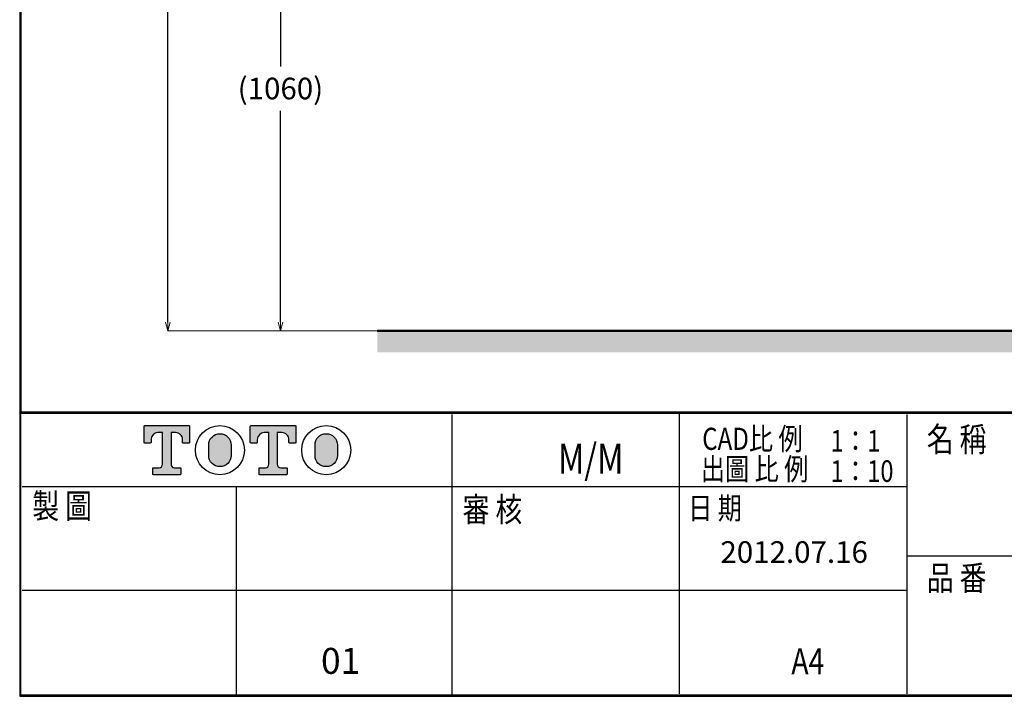
# Model space of a CAD drawing. Units: millimetres. Extents: x 2807 to 10220, y -5923 to -3032.
# Drawn here: x 8220 to 9358, y -5902 to -5119 of the extents above; entities that cross this region are included whole.
import ezdxf
from ezdxf.enums import TextEntityAlignment as Align

# ---------------------------------------------------------------- set-up
doc = ezdxf.new("R2010")
doc.units = ezdxf.units.MM
doc.layers.add('標註線', color=7, linetype='Continuous', lineweight=9)
doc.layers.add('牆壁線', color=4, linetype='Continuous', lineweight=50)
doc.layers.add('繪圖線', color=7, linetype='Continuous')
doc.layers.get('0').off()
doc.styles.add('AEH', font='simplex.shx', dxfattribs={"width": 0.8, "bigfont": 'chineset.shx'})
doc.styles.add('SCRIPTC', font='scriptc', dxfattribs={"width": 0.8, "height": 3.40911150488364})
doc.styles.get("Standard").update_dxf_attribs({"font": 'msjh.ttf', "height": 25})
doc.dimstyles.get("Standard").update_dxf_attribs({"dimtxt": 25, "dimasz": 10, "dimexe": 0, "dimexo": 10, "dimgap": 10, "dimtad": 0, "dimtih": 1, "dimtoh": 1, "dimdec": 1, "dimdsep": 46, "dimtxsty": 'Standard', "dimblk": 'OPEN30', "dimcen": 0.09, "dimadec": 0, "dimazin": 2, "dimtfac": 1, "dimtdec": 1, "dimtofl": 0, "dimtmove": 1, "dimatfit": 3, "dimldrblk": 'OPEN30', "dimfxl": 0, "dimtolj": 1, "dimtzin": 0, "dimlwe": 9, "dimarcsym": 0})

# ---------------------------------------------------------------- blocks, each defined once
blk = doc.blocks.new('_OPEN30')
at = {"color": 0, "linetype": 'ByBlock'}
for p, q in [((-1, 0.26794919), (0, 0)), ((0, 0), (-1, -0.26794919)), ((0, 0), (-1, 0))]:
    blk.add_line(p, q, dxfattribs=at)
blk = doc.blocks.new('*D80')
at = {"layer": 'Defpoints', "color": 0, "lineweight": 0}
for p in [(8794.641899029975, -3903.426794755368), (8391.341459881802, -5478.973214255173), (8794.641752394888, -5478.973214255173)]:
    blk.add_point(p, dxfattribs=at)
at = {"layer": '標註線', "color": 0, "lineweight": 9}
for p, q in [((8784.641899029975, -3903.426794755368), (8391.341459881804, -3903.426794755368)), ((8784.641752394888, -5478.973214255173), (8391.341459881802, -5478.973214255173))]:
    blk.add_line(p, q, dxfattribs=at)
at = {"layer": '標註線', "color": 0, "lineweight": -2}
for p, q in [((8391.341459881804, -3913.426794755368), (8391.341459881802, -4665.649649437484)), ((8391.341459881802, -5468.973214255173), (8391.341459881802, -4716.750359573056))]:
    blk.add_line(p, q, dxfattribs=at)
at = {"layer": '標註線', "color": 0, "lineweight": -2, "xscale": 10, "yscale": 10, "zscale": 10}
for p, rotation in [((8391.341459881804, -3903.426794755368), 90), ((8391.341459881802, -5478.973214255173), 270)]:
    blk.add_blockref('_OPEN30', p, dxfattribs=dict(at, rotation=rotation))
at = {"layer": '標註線', "color": 0, "insert": (8391.341459881804, -4691.200004505269), "char_height": 25, "attachment_point": 5}
blk.add_mtext('\\A1;(2075.5)', dxfattribs=at)
blk = doc.blocks.new('*D81')
at = {"layer": 'Defpoints', "color": 0, "lineweight": 0}
for p in [(8789.80329359035, -4918.973193431991), (8521.279392008873, -5478.973214255173), (8553.432860755805, -5478.973214255173)]:
    blk.add_point(p, dxfattribs=at)
at = {"layer": '標註線', "color": 0, "lineweight": 9}
for p, q in [((8779.80329359035, -4918.973193431991), (8521.279392008873, -4918.973193431991)), ((8543.432860755805, -5478.973214255173), (8521.279392008873, -5478.973214255173))]:
    blk.add_line(p, q, dxfattribs=at)
at = {"layer": '標註線', "color": 0, "lineweight": -2}
for p, q in [((8521.279392008873, -4928.973193431991), (8521.279392008873, -5173.350221274181)), ((8521.279392008873, -5468.973214255173), (8521.279392008873, -5224.596186412981))]:
    blk.add_line(p, q, dxfattribs=at)
at = {"layer": '標註線', "color": 0, "lineweight": -2, "xscale": 10, "yscale": 10, "zscale": 10}
for p, rotation in [((8521.279392008873, -4918.973193431991), 90), ((8521.279392008873, -5478.973214255173), 270)]:
    blk.add_blockref('_OPEN30', p, dxfattribs=dict(at, rotation=rotation))
at = {"layer": '標註線', "color": 0, "insert": (8521.279392008875, -5198.97320384358), "char_height": 25, "attachment_point": 5}
blk.add_mtext('\\A1;(1060)', dxfattribs=at)

msp = doc.modelspace()

# ---------------------------------------------------------------- hatches: boundary and pattern name
at = {"layer": '標註線', "lineweight": 0}
h = msp.add_hatch(dxfattribs=at)
h.set_pattern_fill('DOTS', color=0, scale=6)
h.set_pattern_definition([(0, (0, 0), (4.762499999999999, 9.524999999999999), [0, -9.524999999999999])])
h.paths.add_polyline_path([(9865.593050212832, -5478.973311601184), (8633.253221724659, -5478.973311601184), (8633.253221724659, -5503.973199234847), (9865.593050212832, -5503.973199234847)])
at = {"layer": '繪圖線', "linetype": 'ByBlock'}
for points in [[(8385.127758072094, -5633.287773032945, -0.4142135623729967), (8381.133296046786, -5637.282235058253), (8374.599250932852, -5637.282235058253, 0.4142135623732758), (8373.789365768289, -5638.092120222816), (8373.789365768296, -5644.571201539266, 0.4142135623728981), (8374.599250932852, -5645.381086703829), (8405.374887186017, -5645.381086703829, 0.4142135623730951), (8406.184772350569, -5644.571201539274), (8406.184772350569, -5638.092120222816, 0.4142135623731281), (8405.374887186017, -5637.282235058253), (8398.84084207209, -5637.282235058253, -0.4142135623730969), (8394.846380046774, -5633.287773032945), (8394.846380046774, -5596.787976830407), (8400.220561211327, -5596.787976830407, -0.4142135623731892), (8408.209485261958, -5604.776900881053), (8408.209485261958, -5608.126369134206, 0.4142135623730951), (8409.01937042652, -5608.936254298761), (8415.498451742968, -5608.936254298768, 0.4142135623730131), (8416.30833690753, -5608.126369134206), (8416.30833690753, -5589.499010349401, 0.4142135623731442), (8415.498451742978, -5588.689125184846), (8364.47568637588, -5588.689125184838, 0.4142135623730951), (8363.665801211328, -5589.499010349401), (8363.665801211328, -5608.126369134206, 0.4142135623731606), (8364.47568637588, -5608.936254298761), (8370.954767692345, -5608.936254298768, 0.4142135623732755), (8371.764652856904, -5608.126369134213), (8371.764652856904, -5604.776900881053, -0.4142135623730013), (8379.753576907531, -5596.787976830407), (8385.127758072094, -5596.787976830407)], [(8507.960341363245, -5633.287773032945, -0.4142135623729967), (8503.96587933793, -5637.282235058253), (8497.431834224002, -5637.282235058253, 0.4142135623732758), (8496.621949059443, -5638.092120222816), (8496.621949059443, -5644.571201539266, 0.4142135623728981), (8497.431834224002, -5645.381086703829), (8528.207470477168, -5645.381086703829, 0.4142135623730951), (8529.01735564173, -5644.571201539274), (8529.01735564173, -5638.092120222816, 0.414213562373128), (8528.207470477168, -5637.282235058253), (8521.673425363233, -5637.282235058253, -0.4142135623730969), (8517.678963337925, -5633.287773032945), (8517.678963337925, -5596.787976830407), (8523.053144502477, -5596.787976830407, -0.4142135623731892), (8531.042068553115, -5604.776900881053), (8531.042068553115, -5608.126369134206, 0.4142135623730951), (8531.851953717667, -5608.936254298761), (8538.331035034129, -5608.936254298768, 0.4142135623730131), (8539.140920198677, -5608.126369134213), (8539.140920198677, -5589.499010349401, 0.4142135623731442), (8538.331035034133, -5588.689125184846), (8487.308269667026, -5588.689125184838, 0.4142135623730951), (8486.498384502478, -5589.499010349401), (8486.498384502478, -5608.126369134206, 0.4142135623731605), (8487.308269667026, -5608.936254298761), (8493.787350983492, -5608.936254298768, 0.4142135623732755), (8494.597236148047, -5608.126369134213), (8494.597236148047, -5604.776900881053, -0.4142135623730013), (8502.586160198678, -5596.787976830407), (8507.960341363245, -5596.787976830407)]]:
    msp.add_hatch(color=0, dxfattribs=at).paths.add_polyline_path(points)
at = {"layer": '繪圖線'}
h = msp.add_hatch(color=0, dxfattribs=at)
edge = h.paths.add_edge_path()
edge.add_ellipse((8451.403360705002, -5617.03510594433), major_axis=(-28.34598075949725, 0), ratio=0.9999999999997403, start_angle=0, end_angle=360.0000000000008)
h.paths.add_polyline_path([(8464.361523337911, -5610.960967210153), (8464.361523337911, -5623.109244678514, -1), (8438.445198072093, -5623.109244678514), (8438.445198072093, -5610.960967210153, -1)], flags=16)
h = msp.add_hatch(color=0, dxfattribs=at)
edge = h.paths.add_edge_path()
edge.add_ellipse((8574.235943996153, -5617.03510594433), major_axis=(-28.34598075949725, 0), ratio=0.9999999999997403, start_angle=0, end_angle=360.0000000000008)
h.paths.add_polyline_path([(8587.194106629062, -5610.960967210153), (8587.194106629062, -5623.109244678514, -1), (8561.27778136324, -5623.109244678514), (8561.27778136324, -5610.960967210153, -1)], flags=16)

# ---------------------------------------------------------------- linework, layer by layer
at = {"layer": '牆壁線'}
msp.add_line((9840.593050212832, -5478.973311601185), (8633.253224051392, -5478.973199234847), dxfattribs=at)
at = {"layer": '繪圖線', "color": 0, "linetype": 'ByBlock'}
for p, q in [((8982.349557255819, -5898.555446263907), (8982.349557255819, -5574.105268257578)), ((8719.317428583485, -5575.603191517078), (8719.317428583485, -5900.0533695234)), ((9245.38168592816, -5898.555446263907), (9245.38168592816, -5575.603191517078)), ((9245.38168592816, -5659.486894048724), (8223.005521937916, -5659.486894048724)), ((8470.412513630943, -5901.5512927829), (8470.412513630943, -5659.486894048724)), ((9245.38168592816, -5779.320754808216), (8223.005521937916, -5779.320754808216))]:
    msp.add_line(p, q, dxfattribs=at)
at = {"layer": '繪圖線', "linetype": 'ByBlock'}
msp.add_line((10216.97561687462, -5739.376134555047), (9245.38168592816, -5739.376134555047), dxfattribs=at)
at = {"layer": '繪圖線', "lineweight": 30}
msp.add_lwpolyline([(8220.009675418924, -5901.5512927829), (10219.97146339361, -5901.5512927829), (10219.97146339361, -3031.52478961833), (8220.009675418924, -3031.52478961833)], close=True, dxfattribs=at)
at = {"layer": '繪圖線', "color": 0}
msp.add_lwpolyline([(10218.47354013412, -5572.607344998086), (10218.47354013412, -3033.022712877822), (8221.507598678416, -3033.022712877822), (8221.507598678416, -5572.607344998086)], close=True, dxfattribs=at)
at = {"layer": '繪圖線', "linetype": 'ByBlock'}
msp.add_lwpolyline([(8221.507598678416, -5574.105268257578), (10218.47354013412, -5574.105268257578), (10218.47354013412, -5900.0533695234), (8221.507598678416, -5900.0533695234)], close=True, dxfattribs=at)
at = {"layer": '繪圖線', "color": 0}
for points in [[(8385.127758072094, -5596.787976830407), (8379.753576907531, -5596.787976830407, 0.4142135623730013), (8371.764652856904, -5604.776900881053), (8371.764652856904, -5608.126369134213, -0.4142135623732756), (8370.954767692345, -5608.936254298768), (8364.47568637588, -5608.936254298761, -0.4142135623731606), (8363.665801211328, -5608.126369134206), (8363.665801211328, -5589.499010349401, -0.414213562373095), (8364.47568637588, -5588.689125184838), (8415.498451742978, -5588.689125184846, -0.4142135623731442), (8416.30833690753, -5589.499010349401), (8416.30833690753, -5608.126369134206, -0.4142135623730131), (8415.498451742968, -5608.936254298768), (8409.01937042652, -5608.936254298761, -0.414213562373095), (8408.209485261958, -5608.126369134206), (8408.209485261958, -5604.776900881053, 0.4142135623731892), (8400.220561211327, -5596.787976830407), (8394.846380046774, -5596.787976830407), (8394.846380046774, -5633.287773032945, 0.4142135623730969), (8398.84084207209, -5637.282235058253), (8405.374887186017, -5637.282235058253, -0.4142135623731279), (8406.184772350569, -5638.092120222816), (8406.184772350569, -5644.571201539274, -0.414213562373095), (8405.374887186017, -5645.381086703829), (8374.599250932852, -5645.381086703829, -0.4142135623728981), (8373.789365768296, -5644.571201539266), (8373.789365768289, -5638.092120222816, -0.4142135623732757), (8374.599250932852, -5637.282235058253), (8381.133296046786, -5637.282235058253, 0.4142135623729967), (8385.127758072094, -5633.287773032945)], [(8507.960341363245, -5596.787976830407), (8502.586160198678, -5596.787976830407, 0.4142135623730013), (8494.597236148047, -5604.776900881053), (8494.597236148047, -5608.126369134213, -0.4142135623732756), (8493.787350983492, -5608.936254298768), (8487.308269667026, -5608.936254298761, -0.4142135623731606), (8486.498384502478, -5608.126369134206), (8486.498384502478, -5589.499010349401, -0.414213562373095), (8487.308269667026, -5588.689125184838), (8538.331035034133, -5588.689125184846, -0.4142135623731442), (8539.140920198677, -5589.499010349401), (8539.140920198677, -5608.126369134213, -0.4142135623730131), (8538.331035034129, -5608.936254298768), (8531.851953717667, -5608.936254298761, -0.414213562373095), (8531.042068553115, -5608.126369134206), (8531.042068553115, -5604.776900881053, 0.4142135623731892), (8523.053144502477, -5596.787976830407), (8517.678963337925, -5596.787976830407), (8517.678963337925, -5633.287773032945, 0.4142135623730969), (8521.673425363233, -5637.282235058253), (8528.207470477168, -5637.282235058253, -0.4142135623731279), (8529.01735564173, -5638.092120222816), (8529.01735564173, -5644.571201539274, -0.414213562373095), (8528.207470477168, -5645.381086703829), (8497.431834224002, -5645.381086703829, -0.4142135623728981), (8496.621949059443, -5644.571201539266), (8496.621949059443, -5638.092120222816, -0.4142135623732757), (8497.431834224002, -5637.282235058253), (8503.96587933793, -5637.282235058253, 0.4142135623729967), (8507.960341363245, -5633.287773032945)], [(8438.445198072093, -5610.960967210153, -0.9999999999999999), (8464.361523337911, -5610.960967210153), (8464.361523337911, -5623.109244678514, -0.9999999999999999), (8438.445198072093, -5623.109244678514)], [(8561.27778136324, -5610.960967210153, -0.9999999999999999), (8587.194106629062, -5610.960967210153), (8587.194106629062, -5623.109244678514, -0.9999999999999999), (8561.27778136324, -5623.109244678514)]]:
    msp.add_lwpolyline(points, format="xyb", close=True, dxfattribs=at)
for centre in [(8451.403360705002, -5617.03510594433), (8574.235943996153, -5617.03510594433)]:
    msp.add_ellipse(centre, major_axis=(-28.34598075949737, 0), ratio=0.99999999999974, dxfattribs=at)

# ---------------------------------------------------------------- texts
at = {"layer": '繪圖線', "style": 'AEH', "width": 0.8}
for s, height, p in [('名 稱', 28.40626198481012, (9302.577202987539, -5618.621921467554)), ('品 番', 28.40626198481012, (9302.577202987539, -5778.994441749429)), ('A4', 30, (9130.692203005563, -5875.982987128303))]:
    msp.add_text(s, height=height, dxfattribs=at).set_placement(p, align=Align.CENTER)
at = {"layer": '繪圖線', "color": 0, "style": 'AEH', "width": 0.8}
for s, height, p in [('CAD比 例', 25.56563578632911, (9066.64576120942, -5616.682225654239)), ('出圖 比 例', 25.56563578632911, (9069.183472074292, -5651.565212569658)), ('製 圖', 28.40626198481012, (8269.035430053345, -5695.695398919076)), ('審 核', 28.40626198481012, (8766.257762373056, -5699.689860944399)), ('日 期', 25.56563578632911, (9023.488106008972, -5696.780693305112))]:
    msp.add_text(s, height=height, dxfattribs=at).set_placement(p, align=Align.CENTER)
at = {"layer": '繪圖線', "style": 'AEH', "width": 0.8}
for s, p in [('1：1', (9156.955401591087, -5618.820504662554)), ('1：10', (9156.955401591087, -5653.703491577973))]:
    msp.add_text(s, height=25, dxfattribs=at).set_placement(p)
at = {"layer": '繪圖線', "color": 0, "style": 'SCRIPTC', "width": 0.8}
msp.add_text('M/M', height=34.41431392315793, dxfattribs=at).set_placement((8841.966449422833, -5644.08421121546))
at = {"layer": '繪圖線', "width": 119.7780907274773, "attachment_point": 1}
for s, insert, char_height in [('2012.07.16', (9029.682565783101, -5722.307648367447), 25), ('01', (8568.150445015088, -5845.579893630796), 30)]:
    msp.add_mtext(s, dxfattribs=dict(at, insert=insert, char_height=char_height))

# ---------------------------------------------------------------- dimensions: what is measured, and where the dimension line sits
at = {"layer": '標註線'}
for base, p1, p2, text, picture, middle in [((8391.341459881802, -5478.973214255173), (8794.641899029975, -3903.426794755368), (8794.641752394888, -5478.973214255173), '(2075.5)', '*D80', (8391.341459881804, -4691.200004505269)), ((8521.279392008873, -5478.973214255173), (8789.80329359035, -4918.973193431991), (8553.432860755805, -5478.973214255173), '(1060)', '*D81', (8521.279392008875, -5198.97320384358))]:
    dim = msp.add_linear_dim(base=base, p1=p1, p2=p2, angle=90, text=text, dimstyle='Standard', dxfattribs=at)
    dim.commit()
    dim.dimension.update_dxf_attribs({"geometry": picture, "text_midpoint": middle})

doc.saveas('drawing.dxf')
